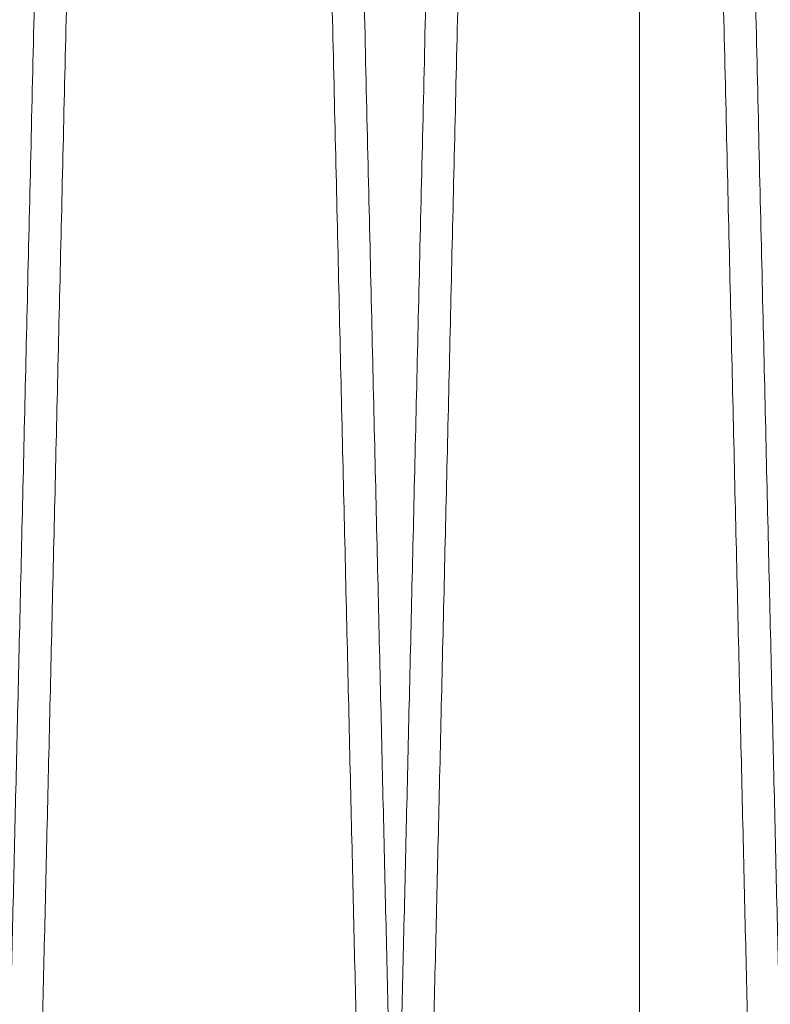
# Model space of a CAD drawing. Units: inches. Extents: x 0.3 to 10.6, y 0.2 to 8.2.
# Drawn here: x 7.4 to 7.5, y 5 to 5.1 of the extents above; entities that cross this region are included whole.
import ezdxf

# ---------------------------------------------------------------- set-up
doc = ezdxf.new("R2010")
doc.units = ezdxf.units.IN
doc.header["$MEASUREMENT"] = 0

msp = doc.modelspace()

# ---------------------------------------------------------------- linework, layer by layer
at = {"lineweight": 0}
msp.add_line((7.477383767497372, 5.009259585311734), (7.477383767497393, 5.199943201123697), dxfattribs=at)
for points, knots in [([(7.444074337540243, 4.987943201123717), (7.444078179770398, 4.988106505367274), (7.444085580542223, 4.988421056395291), (7.444143493238893, 4.990882401956345), (7.444232014812236, 4.994644264029465), (7.444356774747469, 4.999945477521841), (7.444515275825686, 5.006679162321746), (7.444704680829493, 5.014724041570641), (7.444924356155996, 5.024052312099099), (7.445175954147384, 5.034733095323555), (7.445455682485295, 5.046604262780709), (7.445758535593286, 5.059452342381632), (7.446084488944785, 5.073275448335466), (7.446435167377296, 5.088141308846359), (7.44680501821382, 5.103813607490506), (7.447187641148638, 5.120020375825465), (7.447583544751843, 5.136782861860647), (7.447994161253113, 5.154160949757094), (7.448412773503069, 5.171870076088987), (7.448832293842395, 5.189610326951368), (7.449253703921673, 5.207423630856936), (7.449678086594342, 5.225355704001775), (7.450098298240914, 5.243105093714473), (7.450507363219371, 5.260377730859688), (7.450906633554446, 5.277231567744435), (7.451296735652892, 5.293693538086397), (7.451670911114386, 5.309479171224194), (7.452023098806379, 5.324333601797576), (7.45235488129229, 5.338324436581518), (7.45266636474522, 5.351456792195804), (7.452951964274492, 5.363495849139056), (7.453207235989214, 5.374254972392561), (7.453433817049865, 5.38380371694744), (7.45363129047778, 5.392124973972162), (7.453798230342763, 5.399159005280509), (7.453930815779871, 5.404745168677449), (7.454027907201567, 5.408835673563406), (7.454089931807384, 5.411448727643783), (7.454097756735565, 5.411778376632375), (7.454101669199586, 5.411943201123705)], [0, 0, 0, 0, 0.02856122118697871, 0.05501364379859622, 0.08146606781992445, 0.1086869559182667, 0.1359078469636057, 0.1623602310024164, 0.1888126185981549, 0.216033149444498, 0.2432536848765944, 0.2697122450491599, 0.2961708093945357, 0.3233976357905068, 0.3506244664282708, 0.3770901822647217, 0.403555901072456, 0.4307901583869518, 0.4580244177373021, 0.4844960037060987, 0.5109675901257652, 0.5382081074656702, 0.565448623714921, 0.5919222052276351, 0.6183957844482583, 0.6456386320490117, 0.6728814758888523, 0.6993522645168099, 0.7258230491085418, 0.7530632343259158, 0.7803034147662021, 0.8067678287627198, 0.83323223876215, 0.8604659158118788, 0.8876995891812864, 0.9153344771652027, 0.9429693625726021, 0.9714846817994349, 1, 1, 1, 1]), ([(7.444074337540243, 4.987943201123717), (7.444078179770398, 4.988106505367274), (7.444085580542223, 4.988421056395291), (7.444143493238893, 4.990882401956345), (7.444232014812236, 4.994644264029465), (7.444356774747469, 4.999945477521841), (7.444515275825686, 5.006679162321746), (7.444704680829493, 5.014724041570641), (7.444924356155996, 5.024052312099099), (7.445175954147384, 5.034733095323555), (7.445455682485295, 5.046604262780709), (7.445758535593286, 5.059452342381632), (7.446084488944785, 5.073275448335466), (7.446435167377296, 5.088141308846359), (7.44680501821382, 5.103813607490506), (7.447187641148638, 5.120020375825465), (7.447583544751843, 5.136782861860647), (7.447994161253113, 5.154160949757094), (7.448412773503069, 5.171870076088987), (7.448832293842395, 5.189610326951368), (7.449253703921673, 5.207423630856936), (7.449678086594342, 5.225355704001775), (7.450098298240914, 5.243105093714473), (7.450507363219371, 5.260377730859688), (7.450906633554446, 5.277231567744435), (7.451296735652892, 5.293693538086397), (7.451670911114386, 5.309479171224194), (7.452023098806379, 5.324333601797576), (7.45235488129229, 5.338324436581518), (7.45266636474522, 5.351456792195804), (7.452951964274492, 5.363495849139056), (7.453207235989214, 5.374254972392561), (7.453433817049865, 5.38380371694744), (7.45363129047778, 5.392124973972162), (7.453798230342763, 5.399159005280509), (7.453930815779871, 5.404745168677449), (7.454027907201567, 5.408835673563406), (7.454089931807384, 5.411448727643783), (7.454097756735565, 5.411778376632375), (7.454101669199586, 5.411943201123705)], [0, 0, 0, 0, 0.02856122118697871, 0.05501364379859622, 0.08146606781992445, 0.1086869559182667, 0.1359078469636057, 0.1623602310024164, 0.1888126185981549, 0.216033149444498, 0.2432536848765944, 0.2697122450491599, 0.2961708093945357, 0.3233976357905068, 0.3506244664282708, 0.3770901822647217, 0.403555901072456, 0.4307901583869518, 0.4580244177373021, 0.4844960037060987, 0.5109675901257652, 0.5382081074656702, 0.565448623714921, 0.5919222052276351, 0.6183957844482583, 0.6456386320490117, 0.6728814758888523, 0.6993522645168099, 0.7258230491085418, 0.7530632343259158, 0.7803034147662021, 0.8067678287627198, 0.83323223876215, 0.8604659158118788, 0.8876995891812864, 0.9153344771652027, 0.9429693625726021, 0.9714846817994349, 1, 1, 1, 1]), ([(7.455680773732508, 5.411943201123705), (7.45567695783491, 5.411779896846888), (7.45566960777196, 5.411465345241702), (7.455612091754263, 5.409003991456703), (7.455524176042202, 5.405242108546192), (7.455400269463323, 5.399940862681983), (7.455242851372435, 5.393207133712388), (7.455054738847426, 5.385162198583858), (7.454836559801705, 5.37583385938415), (7.45458667160537, 5.365152993100923), (7.454308838628218, 5.353281741925487), (7.454008030271088, 5.340433584408455), (7.453684267926993, 5.326610409330887), (7.453335933570045, 5.311744472826642), (7.452968538676589, 5.296072112578632), (7.452588436988338, 5.279865303205296), (7.45219511944503, 5.263102798969855), (7.451787157155819, 5.245724694726658), (7.451371219305689, 5.228015571924812), (7.450954344210476, 5.210275347212912), (7.450535554349381, 5.192462092693853), (7.450113768515711, 5.17453007510395), (7.449696084540586, 5.156780749355965), (7.44928943519882, 5.139508183471478), (7.448892478870089, 5.122654425146069), (7.448504592040542, 5.106192537211578), (7.448132497365116, 5.090406977567152), (7.447782226457901, 5.075552609964712), (7.447452212400314, 5.061561829318693), (7.447142354130285, 5.048429527515733), (7.446858213933375, 5.036390508740739), (7.446604220792205, 5.025631408883598), (7.446378754084376, 5.016082676848378), (7.446182235697553, 5.007761431612726), (7.446016090982614, 5.000727404259715), (7.445884129191005, 4.995141239198952), (7.445787489687982, 4.991050730805061), (7.445725752016243, 4.988437674873927), (7.445717963050605, 4.988108025705158), (7.445714068567856, 4.987943201123717)], [0, 0, 0, 0, 0.02856126941116158, 0.05501382642651256, 0.08146638483206646, 0.1086874117178011, 0.1359084415097331, 0.1623609604861523, 0.1888134829702879, 0.2160341575456932, 0.2432548366438598, 0.2697134463181024, 0.2961720601087821, 0.3233989430597522, 0.3506258301973935, 0.3770914981995501, 0.4035571691375425, 0.4307913815654095, 0.4580255960100745, 0.4844970607714672, 0.5109685259868904, 0.5382089194776439, 0.5654493119025233, 0.5919227595511072, 0.618396204944364, 0.6456389120083936, 0.6728816153626117, 0.6993523201674624, 0.7258230209839666, 0.7530631153152787, 0.7803032049193084, 0.8067676155020717, 0.8332320221246176, 0.8604656915180656, 0.8876993572616506, 0.9153343040195427, 0.9429692482204924, 0.9714846246196625, 1, 1, 1, 1]), ([(7.455680773732508, 5.411943201123705), (7.45567695783491, 5.411779896846888), (7.45566960777196, 5.411465345241702), (7.455612091754263, 5.409003991456703), (7.455524176042202, 5.405242108546192), (7.455400269463323, 5.399940862681983), (7.455242851372435, 5.393207133712388), (7.455054738847426, 5.385162198583858), (7.454836559801705, 5.37583385938415), (7.45458667160537, 5.365152993100923), (7.454308838628218, 5.353281741925487), (7.454008030271088, 5.340433584408455), (7.453684267926993, 5.326610409330887), (7.453335933570045, 5.311744472826642), (7.452968538676589, 5.296072112578632), (7.452588436988338, 5.279865303205296), (7.45219511944503, 5.263102798969855), (7.451787157155819, 5.245724694726658), (7.451371219305689, 5.228015571924812), (7.450954344210476, 5.210275347212912), (7.450535554349381, 5.192462092693853), (7.450113768515711, 5.17453007510395), (7.449696084540586, 5.156780749355965), (7.44928943519882, 5.139508183471478), (7.448892478870089, 5.122654425146069), (7.448504592040542, 5.106192537211578), (7.448132497365116, 5.090406977567152), (7.447782226457901, 5.075552609964712), (7.447452212400314, 5.061561829318693), (7.447142354130285, 5.048429527515733), (7.446858213933375, 5.036390508740739), (7.446604220792205, 5.025631408883598), (7.446378754084376, 5.016082676848378), (7.446182235697553, 5.007761431612726), (7.446016090982614, 5.000727404259715), (7.445884129191005, 4.995141239198952), (7.445787489687982, 4.991050730805061), (7.445725752016243, 4.988437674873927), (7.445717963050605, 4.988108025705158), (7.445714068567856, 4.987943201123717)], [0, 0, 0, 0, 0.02856126941116158, 0.05501382642651256, 0.08146638483206646, 0.1086874117178011, 0.1359084415097331, 0.1623609604861523, 0.1888134829702879, 0.2160341575456932, 0.2432548366438598, 0.2697134463181024, 0.2961720601087821, 0.3233989430597522, 0.3506258301973935, 0.3770914981995501, 0.4035571691375425, 0.4307913815654095, 0.4580255960100745, 0.4844970607714672, 0.5109685259868904, 0.5382089194776439, 0.5654493119025233, 0.5919227595511072, 0.618396204944364, 0.6456389120083936, 0.6728816153626117, 0.6993523201674624, 0.7258230209839666, 0.7530631153152787, 0.7803032049193084, 0.8067676155020717, 0.8332320221246176, 0.8604656915180656, 0.8876993572616506, 0.9153343040195427, 0.9429692482204924, 0.9714846246196625, 1, 1, 1, 1]), ([(7.46407135595219, 4.987943201123717), (7.464075198182347, 4.988106505367274), (7.464082598954178, 4.988421056395291), (7.464140511650854, 4.990882401956343), (7.464229033224208, 4.994644264029469), (7.464353793159456, 4.999945477521824), (7.464512294237683, 5.006679162321729), (7.464701699241517, 5.014724041570645), (7.464921374568048, 5.024052312099094), (7.465172972559464, 5.034733095323556), (7.465452700897406, 5.04660426278071), (7.465755554005431, 5.059452342381632), (7.466081507356972, 5.073275448335467), (7.466432185789515, 5.088141308846358), (7.46680203662608, 5.103813607490506), (7.467184659560946, 5.120020375825465), (7.467580563164193, 5.136782861860651), (7.467991179665503, 5.154160949757106), (7.468409791915505, 5.171870076088998), (7.468829312254878, 5.189610326951373), (7.469250722334199, 5.207423630856932), (7.469675105006925, 5.225355704001767), (7.470095316653524, 5.243105093714461), (7.470504381632021, 5.26037773085968), (7.470903651967133, 5.277231567744423), (7.471293754065607, 5.293693538086373), (7.47166792952714, 5.309479171224176), (7.472020117219152, 5.324333601797552), (7.472351899705102, 5.338324436581518), (7.472663383158066, 5.351456792195817), (7.472948982687351, 5.36349584913907), (7.47320425440209, 5.374254972392576), (7.473430835462766, 5.38380371694744), (7.473628308890691, 5.392124973972162), (7.47379524875569, 5.399159005280508), (7.473927834192803, 5.404745168677452), (7.474024925614507, 5.4088356735634), (7.474086950220331, 5.411448727643802), (7.474094775148515, 5.411778376632391), (7.474098687612536, 5.411943201123719)], [0, 0, 0, 0, 0.02856122118698883, 0.05501364379861123, 0.08146606781993405, 0.1086869559182699, 0.1359078469636087, 0.1623602310024242, 0.1888126185981674, 0.2160331494445065, 0.2432536848765993, 0.2697122450491654, 0.2961708093945419, 0.3233976357905167, 0.3506244664282815, 0.3770901822647336, 0.4035559010724672, 0.4307901583869817, 0.4580244177373313, 0.4844960037061093, 0.510967590125777, 0.5382081074656624, 0.5654486237149149, 0.5919222052276492, 0.6183957844482515, 0.6456386320489906, 0.6728814758888529, 0.6993522645167904, 0.7258230491085527, 0.7530632343259425, 0.780303414766229, 0.8067678287627466, 0.8332322387621655, 0.8604659158119082, 0.8876995891813156, 0.9153344771652216, 0.9429693625726157, 0.9714846817994405, 1, 1, 1, 1]), ([(7.46407135595219, 4.987943201123717), (7.464075198182347, 4.988106505367274), (7.464082598954178, 4.988421056395291), (7.464140511650854, 4.990882401956343), (7.464229033224208, 4.994644264029469), (7.464353793159456, 4.999945477521824), (7.464512294237683, 5.006679162321729), (7.464701699241517, 5.014724041570645), (7.464921374568048, 5.024052312099094), (7.465172972559464, 5.034733095323556), (7.465452700897406, 5.04660426278071), (7.465755554005431, 5.059452342381632), (7.466081507356972, 5.073275448335467), (7.466432185789515, 5.088141308846358), (7.46680203662608, 5.103813607490506), (7.467184659560946, 5.120020375825465), (7.467580563164193, 5.136782861860651), (7.467991179665503, 5.154160949757106), (7.468409791915505, 5.171870076088998), (7.468829312254878, 5.189610326951373), (7.469250722334199, 5.207423630856932), (7.469675105006925, 5.225355704001767), (7.470095316653524, 5.243105093714461), (7.470504381632021, 5.26037773085968), (7.470903651967133, 5.277231567744423), (7.471293754065607, 5.293693538086373), (7.47166792952714, 5.309479171224176), (7.472020117219152, 5.324333601797552), (7.472351899705102, 5.338324436581518), (7.472663383158066, 5.351456792195817), (7.472948982687351, 5.36349584913907), (7.47320425440209, 5.374254972392576), (7.473430835462766, 5.38380371694744), (7.473628308890691, 5.392124973972162), (7.47379524875569, 5.399159005280508), (7.473927834192803, 5.404745168677452), (7.474024925614507, 5.4088356735634), (7.474086950220331, 5.411448727643802), (7.474094775148515, 5.411778376632391), (7.474098687612536, 5.411943201123719)], [0, 0, 0, 0, 0.02856122118698883, 0.05501364379861123, 0.08146606781993405, 0.1086869559182699, 0.1359078469636087, 0.1623602310024242, 0.1888126185981674, 0.2160331494445065, 0.2432536848765993, 0.2697122450491654, 0.2961708093945419, 0.3233976357905167, 0.3506244664282815, 0.3770901822647336, 0.4035559010724672, 0.4307901583869817, 0.4580244177373313, 0.4844960037061093, 0.510967590125777, 0.5382081074656624, 0.5654486237149149, 0.5919222052276492, 0.6183957844482515, 0.6456386320489906, 0.6728814758888529, 0.6993522645167904, 0.7258230491085527, 0.7530632343259425, 0.780303414766229, 0.8067678287627466, 0.8332322387621655, 0.8604659158119082, 0.8876995891813156, 0.9153344771652216, 0.9429693625726157, 0.9714846817994405, 1, 1, 1, 1]), ([(7.47567779214448, 5.411943201123705), (7.475673976246882, 5.411779896846888), (7.47566662618393, 5.411465345241702), (7.475609110166244, 5.409003991456706), (7.475521194454186, 5.405242108546179), (7.475397287875323, 5.399940862681952), (7.47523986978445, 5.393207133712361), (7.475051757259464, 5.385162198583828), (7.474833578213763, 5.375833859384136), (7.474583690017452, 5.365152993100923), (7.474305857040333, 5.353281741925471), (7.474005048683234, 5.340433584408442), (7.473681286339172, 5.326610409330875), (7.473332951982276, 5.311744472826626), (7.472965557088851, 5.296072112578607), (7.472585455400634, 5.27986530320528), (7.472192137857371, 5.26310279896984), (7.471784175568193, 5.245724694726643), (7.471368237718119, 5.228015571924802), (7.470951362622944, 5.2102753472129), (7.470532572761893, 5.192462092693835), (7.470110786928259, 5.174530075103922), (7.469693102953175, 5.156780749355938), (7.469286453611453, 5.139508183471463), (7.468889497282762, 5.122654425146055), (7.468501610453248, 5.106192537211564), (7.468129515777858, 5.090406977567138), (7.467779244870675, 5.075552609964697), (7.467449230813113, 5.061561829318683), (7.46713937254312, 5.048429527515732), (7.466855232346224, 5.036390508740737), (7.466601239205089, 5.0256314088836), (7.466375772497273, 5.016082676848377), (7.46617925411047, 5.007761431612726), (7.466013109395547, 5.000727404259716), (7.465881147603935, 4.995141239198952), (7.465784508100927, 4.991050730805061), (7.465722770429195, 4.988437674873927), (7.465714981463557, 4.988108025705158), (7.465711086980806, 4.987943201123717)], [0, 0, 0, 0, 0.02856126941117358, 0.0550138264265207, 0.0814663848320804, 0.1086874117178175, 0.1359084415097507, 0.1623609604861709, 0.1888134829703011, 0.2160341575456948, 0.243254836643876, 0.2697134463181228, 0.2961720601088062, 0.3233989430597735, 0.350625830197431, 0.3770914981995709, 0.4035571691375633, 0.4307913815654277, 0.4580255960100906, 0.4844970607714628, 0.5109685259869278, 0.5382089194776802, 0.5654493119025572, 0.591922759551127, 0.6183962049443873, 0.6456389120084194, 0.6728816153626378, 0.6993523201674889, 0.725823020983997, 0.7530631153152872, 0.7803032049193138, 0.8067676155020822, 0.8332320221246247, 0.8604656915180738, 0.88769935726166, 0.9153343040195485, 0.9429692482204947, 0.9714846246196661, 1, 1, 1, 1]), ([(7.47567779214448, 5.411943201123705), (7.475673976246882, 5.411779896846888), (7.47566662618393, 5.411465345241702), (7.475609110166244, 5.409003991456706), (7.475521194454186, 5.405242108546179), (7.475397287875323, 5.399940862681952), (7.47523986978445, 5.393207133712361), (7.475051757259464, 5.385162198583828), (7.474833578213763, 5.375833859384136), (7.474583690017452, 5.365152993100923), (7.474305857040333, 5.353281741925471), (7.474005048683234, 5.340433584408442), (7.473681286339172, 5.326610409330875), (7.473332951982276, 5.311744472826626), (7.472965557088851, 5.296072112578607), (7.472585455400634, 5.27986530320528), (7.472192137857371, 5.26310279896984), (7.471784175568193, 5.245724694726643), (7.471368237718119, 5.228015571924802), (7.470951362622944, 5.2102753472129), (7.470532572761893, 5.192462092693835), (7.470110786928259, 5.174530075103922), (7.469693102953175, 5.156780749355938), (7.469286453611453, 5.139508183471463), (7.468889497282762, 5.122654425146055), (7.468501610453248, 5.106192537211564), (7.468129515777858, 5.090406977567138), (7.467779244870675, 5.075552609964697), (7.467449230813113, 5.061561829318683), (7.46713937254312, 5.048429527515732), (7.466855232346224, 5.036390508740737), (7.466601239205089, 5.0256314088836), (7.466375772497273, 5.016082676848377), (7.46617925411047, 5.007761431612726), (7.466013109395547, 5.000727404259716), (7.465881147603935, 4.995141239198952), (7.465784508100927, 4.991050730805061), (7.465722770429195, 4.988437674873927), (7.465714981463557, 4.988108025705158), (7.465711086980806, 4.987943201123717)], [0, 0, 0, 0, 0.02856126941117358, 0.0550138264265207, 0.0814663848320804, 0.1086874117178175, 0.1359084415097507, 0.1623609604861709, 0.1888134829703011, 0.2160341575456948, 0.243254836643876, 0.2697134463181228, 0.2961720601088062, 0.3233989430597735, 0.350625830197431, 0.3770914981995709, 0.4035571691375633, 0.4307913815654277, 0.4580255960100906, 0.4844970607714628, 0.5109685259869278, 0.5382089194776802, 0.5654493119025572, 0.591922759551127, 0.6183962049443873, 0.6456389120084194, 0.6728816153626378, 0.6993523201674889, 0.725823020983997, 0.7530631153152872, 0.7803032049193138, 0.8067676155020822, 0.8332320221246247, 0.8604656915180738, 0.88769935726166, 0.9153343040195485, 0.9429692482204947, 0.9714846246196661, 1, 1, 1, 1])]:
    msp.add_open_spline(points, degree=3, knots=knots, dxfattribs=at)
at = {"lineweight": 15}
for points, knots in [([(7.45410465078763, 5.411943201123719), (7.454108466685226, 5.411779896846897), (7.454115816748176, 5.411465345241699), (7.454173332765864, 5.4090039914567), (7.454261248477937, 5.405242108546203), (7.4543851550568, 5.399940862681941), (7.454542573147698, 5.393207133712385), (7.454730685672706, 5.385162198583823), (7.454948864718425, 5.37583385938414), (7.455198752914747, 5.365152993100923), (7.455476585891906, 5.353281741925471), (7.455777394249021, 5.340433584408443), (7.456101156593126, 5.326610409330873), (7.456449490950067, 5.311744472826627), (7.456816885843519, 5.296072112578605), (7.457196987531773, 5.279865303205269), (7.457590305075073, 5.26310279896983), (7.457998267364274, 5.24572469472664), (7.458414205214409, 5.228015571924803), (7.45883108030961, 5.210275347212902), (7.45924987017071, 5.192462092693845), (7.459671656004367, 5.174530075103936), (7.460089339979499, 5.156780749355952), (7.460495989321255, 5.139508183471472), (7.460892945649974, 5.12265442514606), (7.461280832479534, 5.106192537211563), (7.461652927154946, 5.090406977567138), (7.462003198062161, 5.075552609964699), (7.462333212119737, 5.061561829318691), (7.462643070389769, 5.048429527515735), (7.462927210586681, 5.036390508740733), (7.463181203727839, 5.025631408883616), (7.463406670435672, 5.016082676848375), (7.463603188822493, 5.007761431612726), (7.463769333537434, 5.000727404259718), (7.463901295329038, 4.995141239198951), (7.463997934832057, 4.991050730805061), (7.464059672503796, 4.988437674873927), (7.464067461469434, 4.988108025705158), (7.464071355952184, 4.987943201123717)], [0, 0, 0, 0, 0.02856126941117362, 0.05501382642651995, 0.08146638483207956, 0.108687411717822, 0.1359084415097468, 0.1623609604861714, 0.188813482970301, 0.21603415754569, 0.2432548366438711, 0.2697134463181177, 0.296172060108798, 0.3233989430597687, 0.3506258301974263, 0.3770914981995834, 0.4035571691375761, 0.4307913815654245, 0.4580255960100901, 0.4844970607714612, 0.5109685259869058, 0.5382089194776586, 0.5654493119025352, 0.5919227595511054, 0.6183962049443874, 0.6456389120084156, 0.6728816153626315, 0.6993523201674797, 0.7258230209839646, 0.7530631153152773, 0.7803032049193036, 0.806767615502063, 0.8332320221246251, 0.8604656915180786, 0.8876993572616738, 0.9153343040195565, 0.9429692482205018, 0.9714846246196723, 1, 1, 1, 1]), ([(7.45410465078763, 5.411943201123719), (7.454108466685226, 5.411779896846897), (7.454115816748176, 5.411465345241699), (7.454173332765864, 5.4090039914567), (7.454261248477937, 5.405242108546203), (7.4543851550568, 5.399940862681941), (7.454542573147698, 5.393207133712385), (7.454730685672706, 5.385162198583823), (7.454948864718425, 5.37583385938414), (7.455198752914747, 5.365152993100923), (7.455476585891906, 5.353281741925471), (7.455777394249021, 5.340433584408443), (7.456101156593126, 5.326610409330873), (7.456449490950067, 5.311744472826627), (7.456816885843519, 5.296072112578605), (7.457196987531773, 5.279865303205269), (7.457590305075073, 5.26310279896983), (7.457998267364274, 5.24572469472664), (7.458414205214409, 5.228015571924803), (7.45883108030961, 5.210275347212902), (7.45924987017071, 5.192462092693845), (7.459671656004367, 5.174530075103936), (7.460089339979499, 5.156780749355952), (7.460495989321255, 5.139508183471472), (7.460892945649974, 5.12265442514606), (7.461280832479534, 5.106192537211563), (7.461652927154946, 5.090406977567138), (7.462003198062161, 5.075552609964699), (7.462333212119737, 5.061561829318691), (7.462643070389769, 5.048429527515735), (7.462927210586681, 5.036390508740733), (7.463181203727839, 5.025631408883616), (7.463406670435672, 5.016082676848375), (7.463603188822493, 5.007761431612726), (7.463769333537434, 5.000727404259718), (7.463901295329038, 4.995141239198951), (7.463997934832057, 4.991050730805061), (7.464059672503796, 4.988437674873927), (7.464067461469434, 4.988108025705158), (7.464071355952184, 4.987943201123717)], [0, 0, 0, 0, 0.02856126941117362, 0.05501382642651995, 0.08146638483207956, 0.108687411717822, 0.1359084415097468, 0.1623609604861714, 0.188813482970301, 0.21603415754569, 0.2432548366438711, 0.2697134463181177, 0.296172060108798, 0.3233989430597687, 0.3506258301974263, 0.3770914981995834, 0.4035571691375761, 0.4307913815654245, 0.4580255960100901, 0.4844970607714612, 0.5109685259869058, 0.5382089194776586, 0.5654493119025352, 0.5919227595511054, 0.6183962049443874, 0.6456389120084156, 0.6728816153626315, 0.6993523201674797, 0.7258230209839646, 0.7530631153152773, 0.7803032049193036, 0.806767615502063, 0.8332320221246251, 0.8604656915180786, 0.8876993572616738, 0.9153343040195565, 0.9429692482205018, 0.9714846246196723, 1, 1, 1, 1]), ([(7.465711086980797, 4.987943201123717), (7.46570724475064, 4.988106505367274), (7.46569984397881, 4.988421056395292), (7.465641931282131, 4.990882401956343), (7.465553409708769, 4.994644264029473), (7.465428649773493, 4.999945477521808), (7.465270148695261, 5.006679162321711), (7.465080743691413, 5.014724041570648), (7.464861068364859, 5.024052312099098), (7.464609470373422, 5.034733095323543), (7.464329742035436, 5.046604262780693), (7.464026888927382, 5.059452342381634), (7.46370093557581, 5.073275448335463), (7.463350257143226, 5.088141308846345), (7.462980406306627, 5.103813607490482), (7.462597783371727, 5.120020375825445), (7.462201879768442, 5.136782861860623), (7.461791263267084, 5.154160949757076), (7.461372651017044, 5.171870076088978), (7.460953130677644, 5.189610326951373), (7.460531720598273, 5.20742363085694), (7.460107337925521, 5.225355704001779), (7.459687126278872, 5.243105093714471), (7.45927806130035, 5.260377730859683), (7.458878790965193, 5.277231567744424), (7.458488688866692, 5.293693538086374), (7.458114513405126, 5.309479171224178), (7.457762325713088, 5.324333601797551), (7.457430543227106, 5.338324436581515), (7.457119059774145, 5.35145679219582), (7.456833460244819, 5.36349584913907), (7.456578188530075, 5.374254972392576), (7.456351607469392, 5.38380371694744), (7.456154134041441, 5.392124973972162), (7.455987194176427, 5.39915900528051), (7.455854608739313, 5.404745168677448), (7.455757517317607, 5.408835673563408), (7.455695492711773, 5.411448727643783), (7.45568766778359, 5.411778376632375), (7.455683755319568, 5.411943201123705)], [0, 0, 0, 0, 0.02856122118697199, 0.05501364379858818, 0.08146606781991518, 0.1086869559182441, 0.1359078469635868, 0.1623602310024063, 0.1888126185981444, 0.2160331494444747, 0.2432536848765752, 0.2697122450491526, 0.296170809394529, 0.3233976357904835, 0.3506244664282326, 0.3770901822647016, 0.4035559010724158, 0.4307901583869132, 0.4580244177373062, 0.4844960037061047, 0.5109675901257938, 0.5382081074656794, 0.5654486237149315, 0.5919222052276442, 0.6183957844482435, 0.6456386320489825, 0.6728814758888472, 0.6993522645167904, 0.7258230491085554, 0.753063234325941, 0.7803034147662271, 0.806767828762744, 0.8332322387621578, 0.8604659158118905, 0.887699589181292, 0.915334477165207, 0.9429693625725999, 0.9714846817994311, 1, 1, 1, 1]), ([(7.465711086980797, 4.987943201123717), (7.46570724475064, 4.988106505367274), (7.46569984397881, 4.988421056395292), (7.465641931282131, 4.990882401956343), (7.465553409708769, 4.994644264029473), (7.465428649773493, 4.999945477521808), (7.465270148695261, 5.006679162321711), (7.465080743691413, 5.014724041570648), (7.464861068364859, 5.024052312099098), (7.464609470373422, 5.034733095323543), (7.464329742035436, 5.046604262780693), (7.464026888927382, 5.059452342381634), (7.46370093557581, 5.073275448335463), (7.463350257143226, 5.088141308846345), (7.462980406306627, 5.103813607490482), (7.462597783371727, 5.120020375825445), (7.462201879768442, 5.136782861860623), (7.461791263267084, 5.154160949757076), (7.461372651017044, 5.171870076088978), (7.460953130677644, 5.189610326951373), (7.460531720598273, 5.20742363085694), (7.460107337925521, 5.225355704001779), (7.459687126278872, 5.243105093714471), (7.45927806130035, 5.260377730859683), (7.458878790965193, 5.277231567744424), (7.458488688866692, 5.293693538086374), (7.458114513405126, 5.309479171224178), (7.457762325713088, 5.324333601797551), (7.457430543227106, 5.338324436581515), (7.457119059774145, 5.35145679219582), (7.456833460244819, 5.36349584913907), (7.456578188530075, 5.374254972392576), (7.456351607469392, 5.38380371694744), (7.456154134041441, 5.392124973972162), (7.455987194176427, 5.39915900528051), (7.455854608739313, 5.404745168677448), (7.455757517317607, 5.408835673563408), (7.455695492711773, 5.411448727643783), (7.45568766778359, 5.411778376632375), (7.455683755319568, 5.411943201123705)], [0, 0, 0, 0, 0.02856122118697199, 0.05501364379858818, 0.08146606781991518, 0.1086869559182441, 0.1359078469635868, 0.1623602310024063, 0.1888126185981444, 0.2160331494444747, 0.2432536848765752, 0.2697122450491526, 0.296170809394529, 0.3233976357904835, 0.3506244664282326, 0.3770901822647016, 0.4035559010724158, 0.4307901583869132, 0.4580244177373062, 0.4844960037061047, 0.5109675901257938, 0.5382081074656794, 0.5654486237149315, 0.5919222052276442, 0.6183957844482435, 0.6456386320489825, 0.6728814758888472, 0.6993522645167904, 0.7258230491085554, 0.753063234325941, 0.7803034147662271, 0.806767828762744, 0.8332322387621578, 0.8604659158118905, 0.887699589181292, 0.915334477165207, 0.9429693625725999, 0.9714846817994311, 1, 1, 1, 1]), ([(7.474101669200552, 5.411943201123719), (7.47410548509815, 5.411779896846897), (7.474112835161097, 5.411465345241699), (7.474170351178789, 5.409003991456702), (7.47425826689085, 5.405242108546201), (7.4743821734697, 5.399940862681946), (7.474539591560576, 5.393207133712363), (7.47472770408556, 5.385162198583826), (7.474945883131265, 5.375833859384141), (7.475195771327561, 5.365152993100923), (7.475473604304689, 5.353281741925471), (7.47577441266177, 5.340433584408442), (7.476098175005838, 5.326610409330872), (7.476446509362749, 5.311744472826613), (7.47681390425615, 5.29607211257859), (7.477194005944368, 5.279865303205256), (7.477587323487627, 5.263102798969818), (7.4779952857768, 5.245724694726626), (7.478411223626876, 5.228015571924788), (7.478828098722046, 5.21027534721289), (7.479246888583095, 5.19246209269383), (7.479668674416715, 5.174530075103921), (7.480086358391797, 5.156780749355941), (7.480493007733518, 5.139508183471459), (7.480889964062197, 5.122654425146042), (7.481277850891719, 5.10619253721155), (7.48164994556709, 5.090406977567127), (7.48200021647428, 5.075552609964682), (7.482330230531829, 5.061561829318669), (7.482640088801824, 5.04842952751572), (7.482924228998726, 5.036390508740705), (7.483178222139856, 5.025631408883585), (7.483403688847668, 5.016082676848363), (7.483600207234471, 5.007761431612714), (7.483766351949404, 5.000727404259702), (7.483898313740995, 4.995141239198937), (7.483994953244007, 4.991050730805047), (7.484056690915744, 4.988437674873917), (7.484064479881381, 4.988108025705134), (7.484068374364131, 4.987943201123689)], [0, 0, 0, 0, 0.02856126941117378, 0.05501382642652544, 0.08146638483207999, 0.1086874117178225, 0.135908441509755, 0.1623609604861793, 0.1888134829703176, 0.2160341575457063, 0.2432548366438829, 0.269713446318125, 0.2961720601088046, 0.3233989430597888, 0.3506258301974451, 0.3770914981996055, 0.4035571691375989, 0.4307913815654436, 0.4580255960101067, 0.4844970607714775, 0.5109685259869207, 0.5382089194776734, 0.5654493119025528, 0.5919227595511166, 0.6183962049443907, 0.6456389120084242, 0.6728816153626466, 0.6993523201674942, 0.7258230209840013, 0.7530631153152872, 0.7803032049193234, 0.8067676155020782, 0.8332320221246289, 0.860465691518082, 0.8876993572616676, 0.9153343040195552, 0.9429692482205057, 0.9714846246196712, 1, 1, 1, 1]), ([(7.474101669200552, 5.411943201123719), (7.47410548509815, 5.411779896846897), (7.474112835161097, 5.411465345241699), (7.474170351178789, 5.409003991456702), (7.47425826689085, 5.405242108546201), (7.4743821734697, 5.399940862681946), (7.474539591560576, 5.393207133712363), (7.47472770408556, 5.385162198583826), (7.474945883131265, 5.375833859384141), (7.475195771327561, 5.365152993100923), (7.475473604304689, 5.353281741925471), (7.47577441266177, 5.340433584408442), (7.476098175005838, 5.326610409330872), (7.476446509362749, 5.311744472826613), (7.47681390425615, 5.29607211257859), (7.477194005944368, 5.279865303205256), (7.477587323487627, 5.263102798969818), (7.4779952857768, 5.245724694726626), (7.478411223626876, 5.228015571924788), (7.478828098722046, 5.21027534721289), (7.479246888583095, 5.19246209269383), (7.479668674416715, 5.174530075103921), (7.480086358391797, 5.156780749355941), (7.480493007733518, 5.139508183471459), (7.480889964062197, 5.122654425146042), (7.481277850891719, 5.10619253721155), (7.48164994556709, 5.090406977567127), (7.48200021647428, 5.075552609964682), (7.482330230531829, 5.061561829318669), (7.482640088801824, 5.04842952751572), (7.482924228998726, 5.036390508740705), (7.483178222139856, 5.025631408883585), (7.483403688847668, 5.016082676848363), (7.483600207234471, 5.007761431612714), (7.483766351949404, 5.000727404259702), (7.483898313740995, 4.995141239198937), (7.483994953244007, 4.991050730805047), (7.484056690915744, 4.988437674873917), (7.484064479881381, 4.988108025705134), (7.484068374364131, 4.987943201123689)], [0, 0, 0, 0, 0.02856126941117378, 0.05501382642652544, 0.08146638483207999, 0.1086874117178225, 0.135908441509755, 0.1623609604861793, 0.1888134829703176, 0.2160341575457063, 0.2432548366438829, 0.269713446318125, 0.2961720601088046, 0.3233989430597888, 0.3506258301974451, 0.3770914981996055, 0.4035571691375989, 0.4307913815654436, 0.4580255960101067, 0.4844970607714775, 0.5109685259869207, 0.5382089194776734, 0.5654493119025528, 0.5919227595511166, 0.6183962049443907, 0.6456389120084242, 0.6728816153626466, 0.6993523201674942, 0.7258230209840013, 0.7530631153152872, 0.7803032049193234, 0.8067676155020782, 0.8332320221246289, 0.860465691518082, 0.8876993572616676, 0.9153343040195552, 0.9429692482205057, 0.9714846246196712, 1, 1, 1, 1]), ([(7.485708105393765, 4.987943201123703), (7.485704263163607, 4.988106505367265), (7.485696862391776, 4.988421056395293), (7.485638949695089, 4.990882401956347), (7.485550428121715, 4.994644264029451), (7.485425668186431, 4.999945477521811), (7.485267167108177, 5.006679162321715), (7.485077762104305, 5.014724041570633), (7.484858086777719, 5.024052312099066), (7.484606488786262, 5.034733095323515), (7.484326760448246, 5.046604262780666), (7.484023907340148, 5.059452342381618), (7.483697953988552, 5.073275448335439), (7.48334727555592, 5.088141308846328), (7.482977424719289, 5.103813607490453), (7.482594801784335, 5.120020375825412), (7.482198898181019, 5.136782861860589), (7.48178828167961, 5.154160949757046), (7.48136966942953, 5.171870076088945), (7.48095014909009, 5.189610326951335), (7.480528739010671, 5.207423630856904), (7.480104356337874, 5.225355704001732), (7.479684144691186, 5.243105093714424), (7.479275079712632, 5.260377730859642), (7.47887580937743, 5.277231567744395), (7.478485707278906, 5.293693538086353), (7.478111531817293, 5.309479171224154), (7.477759344125231, 5.324333601797533), (7.477427561639225, 5.338324436581487), (7.477116078186239, 5.351456792195764), (7.47683047865689, 5.363495849139029), (7.47657520694212, 5.374254972392532), (7.476348625881418, 5.38380371694741), (7.476151152453459, 5.39212497397217), (7.475984212588429, 5.399159005280485), (7.475851627151306, 5.404745168677454), (7.475754535729592, 5.408835673563404), (7.475692511123754, 5.411448727643783), (7.475684686195572, 5.411778376632375), (7.475680773731551, 5.411943201123705)], [0, 0, 0, 0, 0.02856122118698308, 0.05501364379859377, 0.08146606781991092, 0.1086869559182407, 0.1359078469635688, 0.1623602310023836, 0.1888126185981154, 0.2160331494444415, 0.2432536848765346, 0.2697122450491278, 0.2961708093944884, 0.3233976357904641, 0.3506244664281958, 0.3770901822646469, 0.4035559010723853, 0.4307901583868812, 0.4580244177372556, 0.484496003706077, 0.5109675901257466, 0.538208107465633, 0.5654486237148637, 0.5919222052275975, 0.6183957844482193, 0.6456386320489804, 0.6728814758888251, 0.6993522645167835, 0.7258230491085291, 0.7530632343258805, 0.7803034147661809, 0.8067678287626979, 0.8332322387621229, 0.8604659158118889, 0.887699589181292, 0.9153344771652131, 0.9429693625726108, 0.9714846817994366, 1, 1, 1, 1]), ([(7.485708105393765, 4.987943201123703), (7.485704263163607, 4.988106505367265), (7.485696862391776, 4.988421056395293), (7.485638949695089, 4.990882401956347), (7.485550428121715, 4.994644264029451), (7.485425668186431, 4.999945477521811), (7.485267167108177, 5.006679162321715), (7.485077762104305, 5.014724041570633), (7.484858086777719, 5.024052312099066), (7.484606488786262, 5.034733095323515), (7.484326760448246, 5.046604262780666), (7.484023907340148, 5.059452342381618), (7.483697953988552, 5.073275448335439), (7.48334727555592, 5.088141308846328), (7.482977424719289, 5.103813607490453), (7.482594801784335, 5.120020375825412), (7.482198898181019, 5.136782861860589), (7.48178828167961, 5.154160949757046), (7.48136966942953, 5.171870076088945), (7.48095014909009, 5.189610326951335), (7.480528739010671, 5.207423630856904), (7.480104356337874, 5.225355704001732), (7.479684144691186, 5.243105093714424), (7.479275079712632, 5.260377730859642), (7.47887580937743, 5.277231567744395), (7.478485707278906, 5.293693538086353), (7.478111531817293, 5.309479171224154), (7.477759344125231, 5.324333601797533), (7.477427561639225, 5.338324436581487), (7.477116078186239, 5.351456792195764), (7.47683047865689, 5.363495849139029), (7.47657520694212, 5.374254972392532), (7.476348625881418, 5.38380371694741), (7.476151152453459, 5.39212497397217), (7.475984212588429, 5.399159005280485), (7.475851627151306, 5.404745168677454), (7.475754535729592, 5.408835673563404), (7.475692511123754, 5.411448727643783), (7.475684686195572, 5.411778376632375), (7.475680773731551, 5.411943201123705)], [0, 0, 0, 0, 0.02856122118698308, 0.05501364379859377, 0.08146606781991092, 0.1086869559182407, 0.1359078469635688, 0.1623602310023836, 0.1888126185981154, 0.2160331494444415, 0.2432536848765346, 0.2697122450491278, 0.2961708093944884, 0.3233976357904641, 0.3506244664281958, 0.3770901822646469, 0.4035559010723853, 0.4307901583868812, 0.4580244177372556, 0.484496003706077, 0.5109675901257466, 0.538208107465633, 0.5654486237148637, 0.5919222052275975, 0.6183957844482193, 0.6456386320489804, 0.6728814758888251, 0.6993522645167835, 0.7258230491085291, 0.7530632343258805, 0.7803034147661809, 0.8067678287626979, 0.8332322387621229, 0.8604659158118889, 0.887699589181292, 0.9153344771652131, 0.9429693625726108, 0.9714846817994366, 1, 1, 1, 1])]:
    msp.add_open_spline(points, degree=3, knots=knots, dxfattribs=at)

doc.saveas('drawing.dxf')
